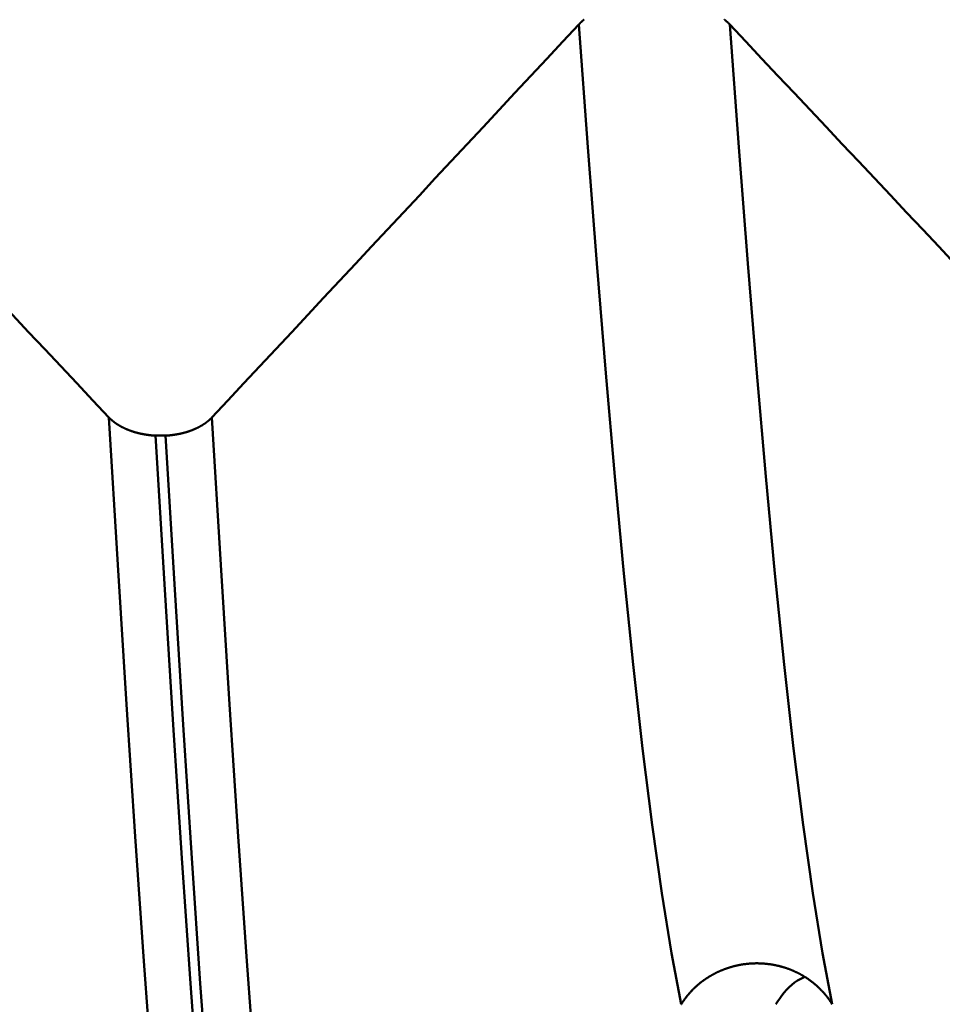
# Model space of a CAD drawing. Extents: x -50 to 107, y -69 to 65.
# Drawn here: x 60 to 61, y -3 to -2 of the extents above; entities that cross this region are included whole.
import ezdxf

# ---------------------------------------------------------------- set-up
doc = ezdxf.new("R2010")
doc.units = 0
doc.header["$PDMODE"] = 1
for name, color, linetype, lineweight in [('1', 4, 'Continuous', 50), ('2', 7, 'Continuous', 25), ('SK2', 7, 'Continuous', 25)]:
    doc.layers.add(name, color=color, linetype=linetype, lineweight=lineweight)
doc.styles.add('STANDARD 3.5 mm', font='monos.ttf', dxfattribs={"height": 3.5})
doc.dimstyles.new('AM_DIN', dxfattribs={"dimtxt": 3.5, "dimasz": 2.5, "dimexe": 2, "dimexo": 1, "dimgap": 1, "dimtad": 1, "dimdec": 1, "dimzin": 0, "dimdsep": 46, "dimtxsty": 'STANDARD 3.5 mm', "dimcen": 0.09, "dimadec": 0, "dimazin": 2, "dimtm": 1e-09, "dimtfac": 0.707107, "dimtmove": 0, "dimatfit": 3, "dimfxl": 1, "dimtolj": 1, "dimtzin": 0, "dimlwd": -1, "dimlwe": -1, "dimarcsym": 0})

# ---------------------------------------------------------------- blocks, each defined once
blk = doc.blocks.new('*D4')
at = {"layer": '2', "color": 0}
for p, q in [((0, -1), (0, -47)), ((69.65, -1), (69.65, -47)), ((2.5, -45), (67.15, -45))]:
    blk.add_line(p, q, dxfattribs=at)
for points in [[(2.5, -44.5833), (2.5, -45.4167), (0, -45)], [(67.15, -45.4167), (67.15, -44.5833), (69.65, -45)]]:
    blk.add_solid(points, dxfattribs=at)
at = {"layer": 'DEFPOINTS', "color": 0}
for p in [(0, 0), (69.65, 0), (69.65, -35)]:
    blk.add_point(p, dxfattribs=at)
at = {"layer": '2', "color": 0, "insert": (34.825, -42.1887), "char_height": 3.5, "attachment_point": 5, "style": 'STANDARD 3.5 mm'}
blk.add_mtext('\\A1;69.7', dxfattribs=at)
blk = doc.blocks.new('*D11')
at = {"layer": 'DEFPOINTS', "color": 0}
for p in [(69.65, 0), (-24, -2.5), (69.65, -50)]:
    blk.add_point(p, dxfattribs=at)
at = {"layer": 'SK2', "color": 0}
for p, q in [((69.65, -1), (69.65, -62)), ((-24, -3.5), (-24, -62)), ((-21.5, -60), (67.15, -60))]:
    blk.add_line(p, q, dxfattribs=at)
for points in [[(-21.5, -59.5833), (-21.5, -60.4167), (-24, -60)], [(67.15, -60.4167), (67.15, -59.5833), (69.65, -60)]]:
    blk.add_solid(points, dxfattribs=at)
at = {"layer": 'SK2', "color": 0, "insert": (22.825, -57.1887), "char_height": 3.5, "attachment_point": 5, "style": 'STANDARD 3.5 mm'}
blk.add_mtext('\\A1;93.7', dxfattribs=at)

msp = doc.modelspace()

# ---------------------------------------------------------------- linework, layer by layer
at = {"layer": '1'}
msp.add_line((60.1942, -2.4201), (60.1815, -2.4201), dxfattribs=at)
for points in [[(60.1228, -2.3971), (60.1026, -2.3755), (60.0823, -2.354), (60.062, -2.3324), (60.0417, -2.3108), (60.0214, -2.2893), (60.0012, -2.2677), (59.9809, -2.2461), (59.9606, -2.2246), (59.9403, -2.203), (59.92, -2.1814), (59.8997, -2.1598), (59.8794, -2.1383), (59.8592, -2.1167), (59.8389, -2.0951), (59.8186, -2.0736), (59.7983, -2.052), (59.778, -2.0304), (59.7577, -2.0089), (59.7374, -1.9873), (59.7171, -1.9657), (59.6968, -1.9442), (59.6765, -1.9226), (59.6562, -1.9011)], [(60.7157, -1.9011), (60.6956, -1.9226), (60.6755, -1.9442), (60.6554, -1.9658), (60.6352, -1.9873), (60.6151, -2.0089), (60.595, -2.0305), (60.5749, -2.0521), (60.5548, -2.0736), (60.5346, -2.0952), (60.5145, -2.1168), (60.4944, -2.1383), (60.4742, -2.1599), (60.4541, -2.1815), (60.434, -2.203), (60.4139, -2.2246), (60.3937, -2.2462), (60.3736, -2.2677), (60.3534, -2.2893), (60.3333, -2.3109), (60.3132, -2.3324), (60.293, -2.354), (60.2729, -2.3755), (60.2527, -2.3971)], [(60.7224, -1.8948), (60.7221, -1.895), (60.7218, -1.8952), (60.7216, -1.8954), (60.7213, -1.8957), (60.721, -1.8959), (60.7208, -1.8961), (60.7205, -1.8963), (60.7203, -1.8966), (60.72, -1.8968), (60.7198, -1.897), (60.7197, -1.8971), (60.7195, -1.8972), (60.7193, -1.8975), (60.719, -1.8977), (60.7188, -1.8979), (60.7185, -1.8982), (60.7183, -1.8984), (60.718, -1.8987), (60.7178, -1.8989), (60.7176, -1.8991), (60.7173, -1.8994), (60.7171, -1.8996), (60.7169, -1.8998), (60.7166, -1.9001), (60.7164, -1.9003), (60.7162, -1.9006), (60.7159, -1.9008), (60.7157, -1.9011)], [(60.845, -3.138), (60.8328, -3.0735), (60.8205, -2.9978), (60.8083, -2.9115), (60.7961, -2.8151), (60.7842, -2.7091), (60.7724, -2.5942), (60.761, -2.4716), (60.7498, -2.3411), (60.7386, -2.2026), (60.7273, -2.056), (60.7157, -1.9011)], [(60.9062, -1.9011), (60.906, -1.9008), (60.9058, -1.9006), (60.9055, -1.9003), (60.9053, -1.9001), (60.9051, -1.8999), (60.9049, -1.8996), (60.9046, -1.8994), (60.9044, -1.8992), (60.9041, -1.8989), (60.9039, -1.8987), (60.9037, -1.8985), (60.9034, -1.8982), (60.9032, -1.898), (60.9029, -1.8978), (60.9027, -1.8975), (60.9024, -1.8973), (60.9022, -1.8971), (60.9019, -1.8968), (60.9017, -1.8966), (60.9014, -1.8964), (60.9012, -1.8962), (60.9009, -1.8959), (60.9006, -1.8957), (60.9004, -1.8955), (60.9001, -1.8953), (60.8998, -1.895), (60.8996, -1.8948)], [(61.0355, -3.138), (61.0233, -3.0735), (61.011, -2.9978), (60.9988, -2.9115), (60.9867, -2.8151), (60.9747, -2.7091), (60.963, -2.5942), (60.9516, -2.4716), (60.9403, -2.3411), (60.9292, -2.2026), (60.9178, -2.056), (60.9062, -1.9011)], [(61.3728, -2.3971), (61.3526, -2.3755), (61.3323, -2.354), (61.312, -2.3324), (61.2917, -2.3108), (61.2714, -2.2893), (61.2512, -2.2677), (61.2309, -2.2461), (61.2106, -2.2246), (61.1903, -2.203), (61.17, -2.1814), (61.1497, -2.1598), (61.1294, -2.1383), (61.1092, -2.1167), (61.0889, -2.0951), (61.0686, -2.0736), (61.0483, -2.052), (61.028, -2.0304), (61.0077, -2.0089), (60.9874, -1.9873), (60.9671, -1.9657), (60.9468, -1.9442), (60.9265, -1.9226), (60.9062, -1.9011)], [(60.1815, -2.4201), (60.1813, -2.42), (60.181, -2.42), (60.1807, -2.42), (60.1804, -2.42), (60.1801, -2.42), (60.1799, -2.42), (60.1796, -2.4199), (60.1793, -2.4199), (60.179, -2.4199), (60.1787, -2.4199), (60.1785, -2.4199), (60.1782, -2.4198), (60.1779, -2.4198), (60.1776, -2.4198), (60.1774, -2.4198), (60.1771, -2.4197), (60.1768, -2.4197), (60.1765, -2.4197), (60.1762, -2.4197), (60.176, -2.4196), (60.1757, -2.4196), (60.1754, -2.4196), (60.1751, -2.4195), (60.1748, -2.4195), (60.1746, -2.4195), (60.1743, -2.4194), (60.174, -2.4194), (60.1737, -2.4194), (60.1735, -2.4194), (60.1732, -2.4193), (60.1729, -2.4193), (60.1726, -2.4192), (60.1723, -2.4192), (60.1721, -2.4192), (60.1718, -2.4191), (60.1715, -2.4191), (60.1712, -2.4191), (60.171, -2.419), (60.1707, -2.419), (60.1704, -2.4189), (60.1701, -2.4189), (60.1699, -2.4189), (60.1696, -2.4188), (60.1693, -2.4188), (60.169, -2.4187), (60.1688, -2.4187), (60.1685, -2.4186), (60.1682, -2.4186), (60.168, -2.4186), (60.1677, -2.4185), (60.1674, -2.4185), (60.1671, -2.4184), (60.1669, -2.4184), (60.1666, -2.4183), (60.1663, -2.4183), (60.1661, -2.4182), (60.1658, -2.4182), (60.1655, -2.4181), (60.1652, -2.4181), (60.165, -2.418), (60.1647, -2.418), (60.1644, -2.4179), (60.1642, -2.4178), (60.1639, -2.4178), (60.1636, -2.4177), (60.1634, -2.4177), (60.1631, -2.4176), (60.1628, -2.4176), (60.1626, -2.4175), (60.1623, -2.4174), (60.162, -2.4174), (60.1618, -2.4173), (60.1615, -2.4173), (60.1612, -2.4172), (60.161, -2.4171), (60.1607, -2.4171), (60.1605, -2.417), (60.1602, -2.417), (60.1599, -2.4169), (60.1597, -2.4168), (60.1594, -2.4168), (60.1591, -2.4167), (60.1589, -2.4166), (60.1586, -2.4166), (60.1584, -2.4165), (60.1581, -2.4164), (60.1579, -2.4164), (60.1576, -2.4163), (60.1573, -2.4162), (60.1571, -2.4161), (60.1568, -2.4161), (60.1566, -2.416), (60.1563, -2.4159), (60.1561, -2.4159), (60.1558, -2.4158), (60.1556, -2.4157), (60.1553, -2.4156), (60.155, -2.4156), (60.1548, -2.4155), (60.1545, -2.4154), (60.1543, -2.4153), (60.154, -2.4153), (60.1538, -2.4152), (60.1535, -2.4151), (60.1533, -2.415), (60.153, -2.4149), (60.1528, -2.4149), (60.1525, -2.4148), (60.1523, -2.4147), (60.152, -2.4146), (60.1518, -2.4145), (60.1515, -2.4144), (60.1513, -2.4144), (60.151, -2.4143), (60.1508, -2.4142), (60.1506, -2.4141), (60.1503, -2.414), (60.1501, -2.4139), (60.1498, -2.4138), (60.1496, -2.4137), (60.1493, -2.4137), (60.1491, -2.4136), (60.1489, -2.4135), (60.1486, -2.4134), (60.1484, -2.4133), (60.1481, -2.4132), (60.1479, -2.4131), (60.1477, -2.413), (60.1474, -2.4129), (60.1472, -2.4128), (60.1469, -2.4127), (60.1467, -2.4126), (60.1465, -2.4125), (60.1462, -2.4124), (60.146, -2.4124), (60.1458, -2.4123), (60.1455, -2.4122), (60.1453, -2.4121), (60.1451, -2.412), (60.1448, -2.4119), (60.1446, -2.4118), (60.1444, -2.4117), (60.1441, -2.4116), (60.1439, -2.4115), (60.1437, -2.4114), (60.1435, -2.4113), (60.1432, -2.4111), (60.143, -2.411), (60.1428, -2.4109), (60.1425, -2.4108), (60.1423, -2.4107), (60.1421, -2.4106), (60.1419, -2.4105), (60.1416, -2.4104), (60.1414, -2.4103), (60.1412, -2.4102), (60.141, -2.4101), (60.1408, -2.41), (60.1405, -2.4099), (60.1403, -2.4098), (60.1401, -2.4097), (60.1399, -2.4095), (60.1397, -2.4094), (60.1395, -2.4093), (60.1392, -2.4092), (60.139, -2.4091), (60.1388, -2.409), (60.1386, -2.4089), (60.1384, -2.4088), (60.1382, -2.4086), (60.138, -2.4085), (60.1378, -2.4084), (60.1375, -2.4083), (60.1373, -2.4082), (60.1371, -2.4081), (60.1369, -2.4079), (60.1367, -2.4078), (60.1365, -2.4077), (60.1363, -2.4076), (60.1361, -2.4075), (60.1359, -2.4074), (60.1357, -2.4072), (60.1355, -2.4071), (60.1353, -2.407), (60.1351, -2.4069), (60.1349, -2.4067), (60.1347, -2.4066), (60.1345, -2.4065), (60.1343, -2.4064), (60.1341, -2.4063), (60.1339, -2.4061), (60.1337, -2.406), (60.1335, -2.4059), (60.1333, -2.4057), (60.1331, -2.4056), (60.1329, -2.4055), (60.1327, -2.4054), (60.1325, -2.4052), (60.1323, -2.4051), (60.1322, -2.405), (60.132, -2.4049), (60.1318, -2.4047), (60.1316, -2.4046), (60.1314, -2.4045), (60.1312, -2.4043), (60.131, -2.4042), (60.1308, -2.4041), (60.1307, -2.4039), (60.1305, -2.4038), (60.1303, -2.4037), (60.1301, -2.4035), (60.1299, -2.4034), (60.1298, -2.4033), (60.1296, -2.4031), (60.1294, -2.403), (60.1292, -2.4029), (60.129, -2.4027), (60.1289, -2.4026), (60.1287, -2.4024), (60.1285, -2.4023), (60.1283, -2.4022), (60.1282, -2.402), (60.128, -2.4019), (60.1278, -2.4018), (60.1277, -2.4016), (60.1275, -2.4015), (60.1273, -2.4013), (60.1272, -2.4012), (60.127, -2.4011), (60.1268, -2.4009), (60.1267, -2.4008), (60.1265, -2.4006), (60.1263, -2.4005), (60.1262, -2.4003), (60.126, -2.4002), (60.1258, -2.4001), (60.1257, -2.3999), (60.1255, -2.3998), (60.1254, -2.3996), (60.1252, -2.3995), (60.1251, -2.3993), (60.1249, -2.3992), (60.1248, -2.399), (60.1246, -2.3989), (60.1244, -2.3987), (60.1243, -2.3986), (60.1241, -2.3985), (60.124, -2.3983), (60.1238, -2.3982), (60.1237, -2.398), (60.1236, -2.3979), (60.1234, -2.3977), (60.1233, -2.3976), (60.1231, -2.3974), (60.123, -2.3973), (60.1228, -2.3971)], [(60.2484, -3.8951), (60.2366, -3.8152), (60.2246, -3.7221), (60.2127, -3.6166), (60.201, -3.4993), (60.1893, -3.3707), (60.1779, -3.2318), (60.1668, -3.0836), (60.1559, -2.9263), (60.1451, -2.7596), (60.1341, -2.5832), (60.1228, -2.3971)], [(60.2527, -2.3971), (60.2526, -2.3973), (60.2525, -2.3974), (60.2523, -2.3976), (60.2522, -2.3977), (60.252, -2.3979), (60.2519, -2.398), (60.2517, -2.3982), (60.2516, -2.3983), (60.2514, -2.3984), (60.2513, -2.3986), (60.2511, -2.3987), (60.251, -2.3989), (60.2508, -2.399), (60.2507, -2.3992), (60.2505, -2.3993), (60.2504, -2.3995), (60.2502, -2.3996), (60.2501, -2.3998), (60.2499, -2.3999), (60.2498, -2.4), (60.2496, -2.4002), (60.2494, -2.4003), (60.2493, -2.4005), (60.2491, -2.4006), (60.2489, -2.4008), (60.2488, -2.4009), (60.2486, -2.401), (60.2485, -2.4012), (60.2483, -2.4013), (60.2481, -2.4015), (60.248, -2.4016), (60.2478, -2.4017), (60.2476, -2.4019), (60.2474, -2.402), (60.2473, -2.4022), (60.2471, -2.4023), (60.2469, -2.4024), (60.2468, -2.4026), (60.2466, -2.4027), (60.2464, -2.4028), (60.2462, -2.403), (60.2461, -2.4031), (60.2459, -2.4032), (60.2457, -2.4034), (60.2455, -2.4035), (60.2453, -2.4036), (60.2452, -2.4038), (60.245, -2.4039), (60.2448, -2.404), (60.2446, -2.4042), (60.2444, -2.4043), (60.2442, -2.4044), (60.244, -2.4046), (60.2439, -2.4047), (60.2437, -2.4048), (60.2435, -2.405), (60.2433, -2.4051), (60.2431, -2.4052), (60.2429, -2.4053), (60.2427, -2.4055), (60.2425, -2.4056), (60.2423, -2.4057), (60.2421, -2.4059), (60.242, -2.406), (60.2418, -2.4061), (60.2416, -2.4062), (60.2414, -2.4064), (60.2412, -2.4065), (60.241, -2.4066), (60.2408, -2.4067), (60.2406, -2.4068), (60.2404, -2.407), (60.2402, -2.4071), (60.24, -2.4072), (60.2398, -2.4073), (60.2396, -2.4075), (60.2394, -2.4076), (60.2392, -2.4077), (60.2389, -2.4078), (60.2387, -2.4079), (60.2385, -2.408), (60.2383, -2.4082), (60.2381, -2.4083), (60.2379, -2.4084), (60.2377, -2.4085), (60.2375, -2.4086), (60.2373, -2.4087), (60.2371, -2.4089), (60.2369, -2.409), (60.2366, -2.4091), (60.2364, -2.4092), (60.2362, -2.4093), (60.236, -2.4094), (60.2358, -2.4095), (60.2356, -2.4096), (60.2354, -2.4097), (60.2351, -2.4099), (60.2349, -2.41), (60.2347, -2.4101), (60.2345, -2.4102), (60.2343, -2.4103), (60.234, -2.4104), (60.2338, -2.4105), (60.2336, -2.4106), (60.2334, -2.4107), (60.2332, -2.4108), (60.2329, -2.4109), (60.2327, -2.411), (60.2325, -2.4111), (60.2322, -2.4112), (60.232, -2.4113), (60.2318, -2.4114), (60.2316, -2.4115), (60.2313, -2.4116), (60.2311, -2.4117), (60.2309, -2.4118), (60.2306, -2.4119), (60.2304, -2.412), (60.2302, -2.4121), (60.2299, -2.4122), (60.2297, -2.4123), (60.2295, -2.4124), (60.2292, -2.4125), (60.229, -2.4126), (60.2288, -2.4127), (60.2285, -2.4128), (60.2283, -2.4129), (60.2281, -2.413), (60.2278, -2.4131), (60.2276, -2.4132), (60.2273, -2.4133), (60.2271, -2.4134), (60.2269, -2.4135), (60.2266, -2.4136), (60.2264, -2.4136), (60.2261, -2.4137), (60.2259, -2.4138), (60.2256, -2.4139), (60.2254, -2.414), (60.2252, -2.4141), (60.2249, -2.4142), (60.2247, -2.4143), (60.2244, -2.4143), (60.2242, -2.4144), (60.2239, -2.4145), (60.2237, -2.4146), (60.2234, -2.4147), (60.2232, -2.4148), (60.2229, -2.4148), (60.2227, -2.4149), (60.2224, -2.415), (60.2222, -2.4151), (60.2219, -2.4152), (60.2217, -2.4152), (60.2214, -2.4153), (60.2212, -2.4154), (60.2209, -2.4155), (60.2207, -2.4155), (60.2204, -2.4156), (60.2202, -2.4157), (60.2199, -2.4158), (60.2197, -2.4158), (60.2194, -2.4159), (60.2191, -2.416), (60.2189, -2.4161), (60.2186, -2.4161), (60.2184, -2.4162), (60.2181, -2.4163), (60.2179, -2.4164), (60.2176, -2.4164), (60.2173, -2.4165), (60.2171, -2.4166), (60.2168, -2.4166), (60.2166, -2.4167), (60.2163, -2.4168), (60.2161, -2.4168), (60.2158, -2.4169), (60.2155, -2.417), (60.2153, -2.417), (60.2151, -2.417), (60.215, -2.4171), (60.2147, -2.4171), (60.2145, -2.4172), (60.2142, -2.4173), (60.214, -2.4173), (60.2137, -2.4174), (60.2134, -2.4174), (60.2132, -2.4175), (60.2129, -2.4176), (60.2126, -2.4176), (60.2124, -2.4177), (60.2121, -2.4177), (60.2118, -2.4178), (60.2116, -2.4178), (60.2113, -2.4179), (60.211, -2.418), (60.2108, -2.418), (60.2105, -2.4181), (60.2102, -2.4181), (60.2099, -2.4182), (60.2097, -2.4182), (60.2094, -2.4183), (60.2091, -2.4183), (60.2089, -2.4184), (60.2086, -2.4184), (60.2083, -2.4185), (60.208, -2.4185), (60.2078, -2.4186), (60.2075, -2.4186), (60.2072, -2.4186), (60.207, -2.4187), (60.2067, -2.4187), (60.2064, -2.4188), (60.2061, -2.4188), (60.2059, -2.4189), (60.2056, -2.4189), (60.2053, -2.4189), (60.205, -2.419), (60.2048, -2.419), (60.2045, -2.4191), (60.2042, -2.4191), (60.2039, -2.4191), (60.2037, -2.4192), (60.2034, -2.4192), (60.2031, -2.4192), (60.2028, -2.4193), (60.2025, -2.4193), (60.2023, -2.4194), (60.202, -2.4194), (60.2017, -2.4194), (60.2014, -2.4194), (60.2012, -2.4195), (60.2009, -2.4195), (60.2006, -2.4195), (60.2003, -2.4196), (60.2, -2.4196), (60.1998, -2.4196), (60.1995, -2.4197), (60.1992, -2.4197), (60.1989, -2.4197), (60.1986, -2.4197), (60.1984, -2.4198), (60.1981, -2.4198), (60.1978, -2.4198), (60.1975, -2.4198), (60.1972, -2.4199), (60.197, -2.4199), (60.1967, -2.4199), (60.1964, -2.4199), (60.1961, -2.4199), (60.1958, -2.42), (60.1956, -2.42), (60.1953, -2.42), (60.195, -2.42), (60.1947, -2.42), (60.1944, -2.42), (60.1942, -2.4201)], [(60.3784, -3.8951), (60.3665, -3.8152), (60.3545, -3.7221), (60.3426, -3.6166), (60.3309, -3.4993), (60.3192, -3.3707), (60.3078, -3.2318), (60.2967, -3.0836), (60.2858, -2.9263), (60.275, -2.7596), (60.264, -2.5832), (60.2527, -2.3971)], [(60.307, -3.9301), (60.2951, -3.8495), (60.2832, -3.7556), (60.2714, -3.6492), (60.2596, -3.5309), (60.248, -3.4013), (60.2366, -3.2612), (60.2255, -3.1119), (60.2146, -2.9534), (60.2038, -2.7853), (60.1928, -2.6076), (60.1815, -2.4201)], [(60.3196, -3.9301), (60.3078, -3.8495), (60.2958, -3.7556), (60.284, -3.6492), (60.2722, -3.5309), (60.2606, -3.4013), (60.2492, -3.2612), (60.2381, -3.1119), (60.2272, -2.9534), (60.2164, -2.7853), (60.2054, -2.6076), (60.1942, -2.4201)], [(60.845, -3.138), (60.8452, -3.1376), (60.8455, -3.1372), (60.8457, -3.1369), (60.8459, -3.1365), (60.8461, -3.1362), (60.8464, -3.1358), (60.8466, -3.1354), (60.8469, -3.1351), (60.8471, -3.1347), (60.8473, -3.1344), (60.8476, -3.134), (60.8478, -3.1337), (60.8481, -3.1333), (60.8483, -3.133), (60.8486, -3.1326), (60.8488, -3.1323), (60.8491, -3.1319), (60.8493, -3.1316), (60.8496, -3.1312), (60.8498, -3.1309), (60.8501, -3.1305), (60.8503, -3.1302), (60.8506, -3.1298), (60.8509, -3.1295), (60.8511, -3.1291), (60.8514, -3.1288), (60.8517, -3.1284), (60.8519, -3.1281), (60.8522, -3.1278), (60.8525, -3.1274), (60.8527, -3.1271), (60.853, -3.1268), (60.8533, -3.1264), (60.8536, -3.1261), (60.8538, -3.1258), (60.8541, -3.1254), (60.8544, -3.1251), (60.8547, -3.1248), (60.855, -3.1244), (60.8553, -3.1241), (60.8555, -3.1238), (60.8558, -3.1235), (60.8561, -3.1231), (60.8564, -3.1228), (60.8567, -3.1225), (60.857, -3.1222), (60.8573, -3.1218), (60.8576, -3.1215), (60.8579, -3.1212), (60.8582, -3.1209), (60.8585, -3.1206), (60.8588, -3.1203), (60.8591, -3.1199), (60.8594, -3.1196), (60.8597, -3.1193), (60.86, -3.119), (60.8603, -3.1187), (60.8606, -3.1184), (60.8609, -3.1181), (60.8613, -3.1178), (60.8616, -3.1175), (60.8619, -3.1172), (60.8622, -3.1169), (60.8625, -3.1166), (60.8628, -3.1163), (60.8632, -3.116), (60.8635, -3.1157), (60.8638, -3.1154), (60.8641, -3.1151), (60.8645, -3.1148), (60.8648, -3.1145), (60.8651, -3.1142), (60.8654, -3.1139), (60.8658, -3.1136), (60.8661, -3.1134), (60.8664, -3.1131), (60.8668, -3.1128), (60.8671, -3.1125), (60.8674, -3.1122), (60.8678, -3.112), (60.8681, -3.1117), (60.8684, -3.1114), (60.8688, -3.1111), (60.8691, -3.1109), (60.8695, -3.1106), (60.8698, -3.1103), (60.8702, -3.11), (60.8705, -3.1098), (60.8708, -3.1095), (60.8712, -3.1092), (60.8715, -3.109), (60.8719, -3.1087), (60.8722, -3.1085), (60.8726, -3.1082), (60.873, -3.1079), (60.8733, -3.1077), (60.8737, -3.1074), (60.874, -3.1072), (60.8744, -3.1069), (60.8748, -3.1067), (60.8751, -3.1064), (60.8755, -3.1062), (60.8758, -3.1059), (60.8762, -3.1057), (60.8766, -3.1054), (60.8769, -3.1052), (60.8773, -3.1049), (60.8777, -3.1047), (60.878, -3.1045), (60.8784, -3.1042), (60.8788, -3.104), (60.8792, -3.1037), (60.8795, -3.1035), (60.8799, -3.1033), (60.8803, -3.103), (60.8807, -3.1028), (60.8811, -3.1026), (60.8814, -3.1024), (60.8818, -3.1021), (60.8822, -3.1019), (60.8826, -3.1017), (60.883, -3.1015), (60.8834, -3.1012), (60.8837, -3.101), (60.8841, -3.1008), (60.8845, -3.1006), (60.8849, -3.1004), (60.8853, -3.1002), (60.8857, -3.0999), (60.8861, -3.0997), (60.8865, -3.0995), (60.8869, -3.0993), (60.8873, -3.0991), (60.8877, -3.0989), (60.888, -3.0987), (60.8884, -3.0985), (60.8888, -3.0983), (60.8892, -3.0981), (60.8896, -3.0979), (60.89, -3.0977), (60.8904, -3.0975), (60.8908, -3.0973), (60.8912, -3.0971), (60.8916, -3.097), (60.8921, -3.0968), (60.8925, -3.0966), (60.8929, -3.0964), (60.8933, -3.0962), (60.8937, -3.096), (60.8941, -3.0959), (60.8945, -3.0957), (60.8949, -3.0955), (60.8953, -3.0953), (60.8957, -3.0952), (60.8961, -3.095), (60.8965, -3.0948), (60.897, -3.0947), (60.8974, -3.0945), (60.8978, -3.0943), (60.8982, -3.0942), (60.8986, -3.094), (60.899, -3.0938), (60.8994, -3.0937), (60.8999, -3.0935), (60.9003, -3.0934), (60.9007, -3.0932), (60.9011, -3.0931), (60.9015, -3.0929), (60.9019, -3.0928), (60.9024, -3.0926), (60.9028, -3.0925), (60.9032, -3.0923), (60.9036, -3.0922), (60.9041, -3.0921), (60.9045, -3.0919), (60.9049, -3.0918), (60.9053, -3.0916), (60.9058, -3.0915), (60.9062, -3.0914), (60.9066, -3.0912), (60.907, -3.0911), (60.9075, -3.091), (60.9079, -3.0909), (60.9083, -3.0907), (60.9088, -3.0906), (60.9092, -3.0905), (60.9096, -3.0904), (60.9101, -3.0903), (60.9105, -3.0901), (60.9109, -3.09), (60.9114, -3.0899), (60.9118, -3.0898), (60.9122, -3.0897), (60.9127, -3.0896), (60.9131, -3.0895), (60.9135, -3.0894), (60.914, -3.0893), (60.9144, -3.0892), (60.9148, -3.0891), (60.9153, -3.089), (60.9157, -3.0889), (60.9162, -3.0888), (60.9166, -3.0887), (60.917, -3.0886), (60.9175, -3.0885), (60.9179, -3.0884), (60.9184, -3.0883), (60.9188, -3.0883), (60.9193, -3.0882), (60.9197, -3.0881), (60.9201, -3.088), (60.9206, -3.0879), (60.921, -3.0879), (60.9215, -3.0878), (60.9219, -3.0877), (60.9224, -3.0876), (60.9228, -3.0876), (60.9233, -3.0875), (60.9237, -3.0874), (60.9241, -3.0874), (60.9246, -3.0873), (60.925, -3.0873), (60.9255, -3.0872), (60.9259, -3.0871), (60.9264, -3.0871), (60.9268, -3.087), (60.9273, -3.087), (60.9277, -3.0869), (60.9282, -3.0869), (60.9286, -3.0868), (60.9291, -3.0868), (60.9295, -3.0868), (60.93, -3.0867), (60.9304, -3.0867), (60.9308, -3.0866), (60.9313, -3.0866), (60.9317, -3.0866), (60.9322, -3.0865), (60.9326, -3.0865), (60.9331, -3.0865), (60.9335, -3.0864), (60.934, -3.0864), (60.9344, -3.0864), (60.9349, -3.0864), (60.9353, -3.0863), (60.9358, -3.0863), (60.9362, -3.0863), (60.9367, -3.0863), (60.9371, -3.0863), (60.9376, -3.0863), (60.938, -3.0863), (60.9385, -3.0863), (60.9389, -3.0862), (60.9394, -3.0862), (60.9398, -3.0862), (60.9403, -3.0862), (60.9407, -3.0862), (60.9412, -3.0862), (60.9416, -3.0862), (60.9421, -3.0862), (60.9425, -3.0863), (60.9429, -3.0863), (60.9434, -3.0863), (60.9438, -3.0863), (60.9443, -3.0863), (60.9447, -3.0863), (60.9452, -3.0863), (60.9456, -3.0864), (60.9461, -3.0864), (60.9465, -3.0864), (60.947, -3.0864), (60.9474, -3.0865), (60.9479, -3.0865), (60.9483, -3.0865), (60.9488, -3.0865), (60.9492, -3.0866), (60.9497, -3.0866), (60.9501, -3.0866), (60.9506, -3.0867), (60.951, -3.0867), (60.9515, -3.0868), (60.9519, -3.0868), (60.9524, -3.0869), (60.9528, -3.0869), (60.9533, -3.087), (60.9537, -3.087), (60.9542, -3.0871), (60.9546, -3.0871), (60.9551, -3.0872), (60.9555, -3.0872), (60.956, -3.0873), (60.9564, -3.0873), (60.9569, -3.0874), (60.9573, -3.0875), (60.9577, -3.0875), (60.9582, -3.0876), (60.9586, -3.0877), (60.9591, -3.0877), (60.9595, -3.0878), (60.96, -3.0879), (60.9604, -3.088), (60.9609, -3.088), (60.9613, -3.0881), (60.9617, -3.0882), (60.9622, -3.0883), (60.9626, -3.0884), (60.9631, -3.0885), (60.9635, -3.0885), (60.9639, -3.0886), (60.9644, -3.0887), (60.9648, -3.0888), (60.9653, -3.0889), (60.9657, -3.089), (60.9661, -3.0891), (60.9666, -3.0892), (60.967, -3.0893), (60.9675, -3.0894), (60.9679, -3.0895), (60.9683, -3.0896), (60.9688, -3.0897), (60.9692, -3.0898), (60.9696, -3.09), (60.9701, -3.0901), (60.9705, -3.0902), (60.9709, -3.0903), (60.9713, -3.0904), (60.9718, -3.0905), (60.9722, -3.0907), (60.9726, -3.0908), (60.9731, -3.0909), (60.9735, -3.091), (60.9739, -3.0912), (60.9743, -3.0913), (60.9748, -3.0914), (60.9752, -3.0915), (60.9756, -3.0917), (60.976, -3.0918), (60.9765, -3.092), (60.9769, -3.0921), (60.9773, -3.0922), (60.9777, -3.0924), (60.9782, -3.0925), (60.9786, -3.0927), (60.979, -3.0928), (60.9794, -3.093), (60.9798, -3.0931), (60.9803, -3.0933), (60.9807, -3.0934), (60.9811, -3.0936), (60.9815, -3.0937), (60.9819, -3.0939), (60.9824, -3.0941), (60.9828, -3.0942), (60.9832, -3.0944), (60.9836, -3.0946), (60.984, -3.0947), (60.9844, -3.0949), (60.9848, -3.0951), (60.9852, -3.0952), (60.9857, -3.0954), (60.9861, -3.0956), (60.9865, -3.0958), (60.9869, -3.0959), (60.9873, -3.0961), (60.9877, -3.0963), (60.9881, -3.0965), (60.9885, -3.0967), (60.9889, -3.0969), (60.9893, -3.097), (60.9897, -3.0972), (60.9901, -3.0974), (60.9905, -3.0976), (60.9909, -3.0978), (60.9913, -3.098), (60.9917, -3.0982), (60.9921, -3.0984), (60.9925, -3.0986), (60.9929, -3.0988), (60.9933, -3.099), (60.9937, -3.0992), (60.9941, -3.0994), (60.9945, -3.0996), (60.9949, -3.0998), (60.9953, -3.1001), (60.9957, -3.1003), (60.9961, -3.1005), (60.9964, -3.1007), (60.9968, -3.1009), (60.9972, -3.1011), (60.9976, -3.1014), (60.998, -3.1016), (60.9984, -3.1018), (60.9988, -3.102), (60.9991, -3.1022), (60.9995, -3.1025), (60.9999, -3.1027), (61.0003, -3.1029), (61.0007, -3.1032), (61.001, -3.1034), (61.0014, -3.1036), (61.0018, -3.1039), (61.0021, -3.1041), (61.0025, -3.1043), (61.0029, -3.1046), (61.0033, -3.1048), (61.0036, -3.1051), (61.004, -3.1053), (61.0044, -3.1055), (61.0047, -3.1058), (61.0051, -3.106), (61.0054, -3.1063), (61.0058, -3.1065), (61.0062, -3.1068), (61.0065, -3.107), (61.0069, -3.1073), (61.0072, -3.1076), (61.0076, -3.1078), (61.0079, -3.1081), (61.0083, -3.1083), (61.0086, -3.1086), (61.009, -3.1089), (61.0093, -3.1091), (61.0097, -3.1094), (61.01, -3.1097), (61.0104, -3.1099), (61.0107, -3.1102), (61.0111, -3.1105), (61.0114, -3.1107), (61.0118, -3.111), (61.0121, -3.1113), (61.0124, -3.1116), (61.0128, -3.1118), (61.0131, -3.1121), (61.0135, -3.1124), (61.0138, -3.1127), (61.0141, -3.113), (61.0145, -3.1133), (61.0148, -3.1135), (61.0151, -3.1138), (61.0154, -3.1141), (61.0158, -3.1144), (61.0161, -3.1147), (61.0164, -3.115), (61.0168, -3.1153), (61.0171, -3.1156), (61.0174, -3.1159), (61.0177, -3.1162), (61.018, -3.1165), (61.0184, -3.1168), (61.0187, -3.1171), (61.019, -3.1174), (61.0193, -3.1177), (61.0196, -3.118), (61.0199, -3.1183), (61.0202, -3.1186), (61.0205, -3.1189), (61.0208, -3.1192), (61.0212, -3.1195), (61.0215, -3.1199), (61.0218, -3.1202), (61.0221, -3.1205), (61.0224, -3.1208), (61.0227, -3.1211), (61.023, -3.1214), (61.0233, -3.1218), (61.0236, -3.1221), (61.0238, -3.1224), (61.0241, -3.1227), (61.0244, -3.123), (61.0247, -3.1234), (61.025, -3.1237), (61.0253, -3.124), (61.0256, -3.1244), (61.0259, -3.1247), (61.0261, -3.125), (61.0264, -3.1253), (61.0267, -3.1257), (61.027, -3.126), (61.0273, -3.1263), (61.0275, -3.1267), (61.0278, -3.127), (61.0281, -3.1274), (61.0283, -3.1277), (61.0286, -3.128), (61.0289, -3.1284), (61.0291, -3.1287), (61.0294, -3.1291), (61.0297, -3.1294), (61.0299, -3.1297), (61.0302, -3.1301), (61.0304, -3.1304), (61.0307, -3.1308), (61.031, -3.1311), (61.0312, -3.1315), (61.0315, -3.1318), (61.0316, -3.132), (61.0317, -3.1322), (61.032, -3.1325), (61.0322, -3.1329), (61.0325, -3.1332), (61.0327, -3.1336), (61.0329, -3.134), (61.0332, -3.1343), (61.0334, -3.1347), (61.0337, -3.135), (61.0339, -3.1354), (61.0341, -3.1358), (61.0344, -3.1361), (61.0346, -3.1365), (61.0348, -3.1369), (61.0351, -3.1372), (61.0353, -3.1376), (61.0355, -3.138)], [(61, -3.1038), (60.9958, -3.1058), (60.9918, -3.108), (60.988, -3.1105), (60.9844, -3.1134), (60.9811, -3.1165), (60.9779, -3.1198), (60.9749, -3.1232), (60.9721, -3.1268), (60.9694, -3.1305), (60.9669, -3.1342), (60.9645, -3.138)]]:
    msp.add_lwpolyline(points, dxfattribs=at)

# ---------------------------------------------------------------- dimensions: what is measured, and where the dimension line sits
at = {"layer": '2'}
dim = msp.add_linear_dim(base=(69.65, -45), p1=(0, 0), p2=(69.65, 0), dimstyle='AM_DIN', dxfattribs=at)
dim.commit()
dim.dimension.update_dxf_attribs({"geometry": '*D4', "text_midpoint": (34.825, -45), "dimtype": 160})
at = {"layer": 'SK2'}
dim = msp.add_linear_dim(base=(69.65, -60), p1=(-24, -2.5), p2=(69.65, 0), dimstyle='AM_DIN', dxfattribs=at)
dim.commit()
dim.dimension.update_dxf_attribs({"geometry": '*D11', "text_midpoint": (22.825, -60), "dimtype": 160})

doc.saveas('drawing.dxf')
